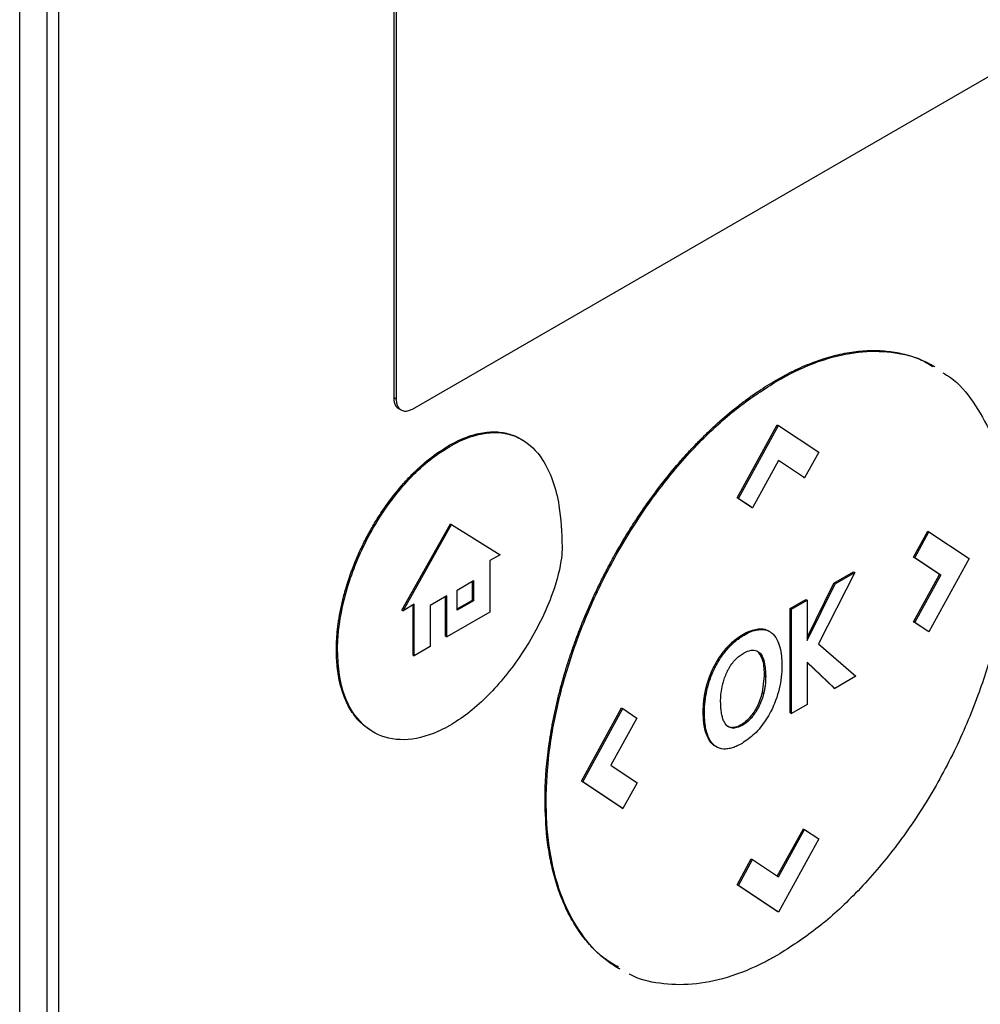
# Model space of a CAD drawing. Extents: x 0.4 to 10.6, y 0.4 to 8.1.
# Drawn here: x 2.9 to 2.9, y 5.5 to 5.5 of the extents above; entities that cross this region are included whole.
import ezdxf

# ---------------------------------------------------------------- set-up
doc = ezdxf.new("R2010")
doc.units = 0
doc.linetypes.add('SLD-SOLID', pattern=[0])
doc.layers.get('0').update_dxf_attribs({"linetype": 'CONTINUOUS'})

msp = doc.modelspace()

# ---------------------------------------------------------------- linework, layer by layer
at = {"color": 7, "linetype": 'SLD-SOLID'}
for p, q in [((2.869327, 5.416132), (2.869327, 5.562909)), ((2.870935, 5.562331), (2.870935, 5.418604)), ((2.871649, 5.418192), (2.871649, 5.561918)), ((2.891545, 5.499019), (2.891545, 5.538909)), ((2.891688, 5.498936), (2.891688, 5.538826)), ((2.936129, 5.523442), (2.892613, 5.498321)), ((2.91423, 5.500061), (2.914301, 5.50002)), ((2.891545, 5.499019), (2.891688, 5.498936)), ((2.891841, 5.498349), (2.891984, 5.498266)), ((2.911911, 5.493073), (2.914296, 5.497414)), ((2.911982, 5.493032), (2.914368, 5.497373)), ((2.914296, 5.497414), (2.914368, 5.497373)), ((2.914368, 5.497373), (2.916754, 5.495787)), ((2.894859, 5.496127), (2.894787, 5.496168)), ((2.916754, 5.495787), (2.915915, 5.494261)), ((2.914372, 5.495288), (2.912825, 5.492472)), ((2.915843, 5.494303), (2.91437, 5.495283)), ((2.915915, 5.494261), (2.914372, 5.495288)), ((2.915843, 5.494303), (2.915915, 5.494261)), ((2.912754, 5.492514), (2.911911, 5.493073)), ((2.911982, 5.493032), (2.911911, 5.493073)), ((2.911982, 5.493032), (2.912825, 5.492472)), ((2.912754, 5.492514), (2.912825, 5.492472)), ((2.892015, 5.486413), (2.89489, 5.491534)), ((2.89489, 5.491534), (2.894961, 5.491492)), ((2.892086, 5.486371), (2.894961, 5.491492)), ((2.894961, 5.491492), (2.897837, 5.489691)), ((2.922382, 5.48956), (2.923224, 5.491091)), ((2.922453, 5.489519), (2.923295, 5.49105)), ((2.923224, 5.491091), (2.923295, 5.49105)), ((2.923295, 5.49105), (2.925681, 5.489463)), ((2.897837, 5.489691), (2.897235, 5.489344)), ((2.897235, 5.489344), (2.897235, 5.486294)), ((2.923928, 5.488528), (2.922382, 5.48956)), ((2.922382, 5.48956), (2.922453, 5.489519)), ((2.924, 5.488487), (2.922453, 5.489519)), ((2.925681, 5.489463), (2.923295, 5.485123)), ((2.918889, 5.488635), (2.916743, 5.484399)), ((2.917648, 5.488001), (2.918817, 5.488677)), ((2.917719, 5.48796), (2.918889, 5.488635)), ((2.918817, 5.488677), (2.918889, 5.488635)), ((2.895291, 5.4876), (2.896269, 5.488164)), ((2.896197, 5.487005), (2.896197, 5.488123)), ((2.896269, 5.488164), (2.896269, 5.486964)), ((2.922386, 5.485723), (2.923928, 5.488528)), ((2.922457, 5.485682), (2.924, 5.488487)), ((2.923928, 5.488528), (2.924, 5.488487)), ((2.895291, 5.486399), (2.895291, 5.4876)), ((2.916061, 5.484791), (2.917648, 5.488001)), ((2.916061, 5.484606), (2.917719, 5.48796)), ((2.917648, 5.488001), (2.917719, 5.48796)), ((2.89468, 5.487248), (2.893692, 5.486677)), ((2.894609, 5.48486), (2.894609, 5.487206)), ((2.89468, 5.484819), (2.89468, 5.487248)), ((2.895291, 5.486482), (2.896197, 5.487005)), ((2.896269, 5.486964), (2.895291, 5.486399)), ((2.896197, 5.487005), (2.896269, 5.486964)), ((2.915064, 5.48651), (2.91599, 5.487044)), ((2.915135, 5.486468), (2.916061, 5.487003)), ((2.91599, 5.487044), (2.916061, 5.487003)), ((2.916061, 5.487003), (2.916061, 5.484606)), ((2.892015, 5.486413), (2.892086, 5.486371)), ((2.892747, 5.486753), (2.892086, 5.486371)), ((2.892676, 5.483744), (2.892676, 5.486712)), ((2.892747, 5.483703), (2.892747, 5.486753)), ((2.893692, 5.486677), (2.893692, 5.484248)), ((2.897235, 5.486294), (2.89468, 5.484819)), ((2.915064, 5.480321), (2.915064, 5.48651)), ((2.915135, 5.486468), (2.915064, 5.48651)), ((2.915135, 5.48028), (2.915135, 5.486468)), ((2.923224, 5.485164), (2.922386, 5.485723)), ((2.922386, 5.485723), (2.922457, 5.485682)), ((2.923295, 5.485123), (2.922457, 5.485682)), ((2.913246, 5.48526), (2.913174, 5.485301)), ((2.913826, 5.485147), (2.913754, 5.485188)), ((2.923295, 5.485123), (2.923224, 5.485164)), ((2.894609, 5.48486), (2.89468, 5.484819)), ((2.888122, 5.484041), (2.888194, 5.484)), ((2.893692, 5.484248), (2.892747, 5.483703)), ((2.911346, 5.484233), (2.911418, 5.484191)), ((2.916743, 5.484399), (2.918958, 5.482487)), ((2.892676, 5.483744), (2.892747, 5.483703)), ((2.913176, 5.483916), (2.913248, 5.483875)), ((2.917711, 5.481767), (2.916061, 5.483326)), ((2.916061, 5.483326), (2.916061, 5.480815)), ((2.917639, 5.481808), (2.916061, 5.4833)), ((2.913416, 5.481511), (2.913532, 5.482501)), ((2.913532, 5.482501), (2.913604, 5.48246)), ((2.918958, 5.482487), (2.917711, 5.481767)), ((2.910081, 5.481839), (2.910152, 5.481797)), ((2.917639, 5.481808), (2.917711, 5.481767)), ((2.913416, 5.481511), (2.913488, 5.481469)), ((2.90267, 5.476264), (2.905056, 5.480603)), ((2.902742, 5.476222), (2.905127, 5.480562)), ((2.905056, 5.480603), (2.905127, 5.480562)), ((2.905127, 5.480562), (2.905965, 5.480003)), ((2.916061, 5.480815), (2.915135, 5.48028)), ((2.905965, 5.480003), (2.904423, 5.477198)), ((2.9099, 5.48037), (2.909972, 5.480329)), ((2.912755, 5.480015), (2.912683, 5.480056)), ((2.915064, 5.480321), (2.915135, 5.48028)), ((2.9116, 5.479452), (2.911671, 5.47941)), ((2.910033, 5.479195), (2.910105, 5.479154)), ((2.904423, 5.477198), (2.905969, 5.476167)), ((2.905056, 5.474676), (2.90267, 5.476264)), ((2.902742, 5.476222), (2.90267, 5.476264)), ((2.905127, 5.474635), (2.902742, 5.476222)), ((2.905969, 5.476167), (2.905127, 5.474635)), ((2.900507, 5.475094), (2.900579, 5.475052)), ((2.905056, 5.474676), (2.905127, 5.474635)), ((2.914295, 5.47062), (2.91584, 5.47343)), ((2.91584, 5.47343), (2.915911, 5.473389)), ((2.914364, 5.470575), (2.915911, 5.473389)), ((2.916754, 5.472829), (2.914368, 5.468488)), ((2.915911, 5.473389), (2.916754, 5.472829)), ((2.911911, 5.470115), (2.912751, 5.471642)), ((2.911982, 5.470074), (2.912823, 5.471601)), ((2.912751, 5.471642), (2.912823, 5.471601)), ((2.912823, 5.471601), (2.914364, 5.470575)), ((2.914296, 5.46853), (2.911911, 5.470115)), ((2.911911, 5.470115), (2.911982, 5.470074)), ((2.914368, 5.468488), (2.911982, 5.470074)), ((2.914368, 5.468488), (2.914296, 5.46853))]:
    msp.add_line(p, q, dxfattribs=at)
for points, knots in [([(2.91423, 5.500061), (2.914277, 5.500088), (2.914516, 5.500225), (2.915135, 5.500558), (2.915895, 5.50091), (2.916648, 5.501198), (2.917393, 5.501444), (2.918128, 5.501626), (2.918846, 5.501743), (2.919375, 5.501798), (2.919894, 5.501821), (2.920403, 5.501812), (2.921065, 5.501758), (2.921703, 5.501641), (2.922313, 5.501463), (2.922756, 5.501302), (2.923181, 5.501105), (2.923483, 5.500958), (2.923632, 5.500856), (2.923652, 5.500842)], [0, 0, 0, 0, 0.013577, 0.067897, 0.176619, 0.23094, 0.28526, 0.393982, 0.448302, 0.502623, 0.556943, 0.611262, 0.665582, 0.774293, 0.828612, 0.88293, 0.937249, 0.991567, 1, 1, 1, 1]), ([(2.914301, 5.50002), (2.914349, 5.500047), (2.914587, 5.500184), (2.91559, 5.500724), (2.917264, 5.50141), (2.919382, 5.501824), (2.921311, 5.50174), (2.922696, 5.501405), (2.923349, 5.500974), (2.923501, 5.500874)], [0, 0, 0, 0, 0.0139617, 0.0698213, 0.294103, 0.5068957, 0.719743, 0.9349484, 1, 1, 1, 1]), ([(2.924117, 5.500492), (2.924269, 5.500402), (2.924978, 5.499987), (2.92596, 5.498799), (2.927036, 5.49692), (2.927736, 5.494579), (2.928002, 5.492488), (2.92802, 5.491212), (2.928024, 5.490896)], [0, 0, 0, 0, 0.057895, 0.26819, 0.478528, 0.702477, 0.926471, 1, 1, 1, 1]), ([(2.900507, 5.475094), (2.900507, 5.475149), (2.900508, 5.475424), (2.900535, 5.476597), (2.900668, 5.477993), (2.900884, 5.479305), (2.900995, 5.479904), (2.901094, 5.480386), (2.901203, 5.480871), (2.90129, 5.481235), (2.901412, 5.481723), (2.901578, 5.482334), (2.901796, 5.483071), (2.902035, 5.483809), (2.902293, 5.484547), (2.902662, 5.485531), (2.90307, 5.486511), (2.903513, 5.487484), (2.903864, 5.488208), (2.904232, 5.488926), (2.904745, 5.489874), (2.905292, 5.490805), (2.90587, 5.491713), (2.906318, 5.492382), (2.90678, 5.493038), (2.907415, 5.493893), (2.908076, 5.494716), (2.90876, 5.495501), (2.909283, 5.49607), (2.909816, 5.496617), (2.910358, 5.497143), (2.91109, 5.497812), (2.911836, 5.498433), (2.91259, 5.498999), (2.913325, 5.499515), (2.913873, 5.499845), (2.91423, 5.500061)], [0, 0, 0, 0, 0.006386, 0.031935, 0.134382, 0.159932, 0.172705, 0.198254, 0.211027, 0.2238, 0.236573, 0.262123, 0.287673, 0.313222, 0.338772, 0.364322, 0.41545, 0.441, 0.466549, 0.4921, 0.51765, 0.568781, 0.594332, 0.619882, 0.645433, 0.670984, 0.72212, 0.747671, 0.773222, 0.798774, 0.824325, 0.849876, 0.901018, 0.926569, 0.952121, 1, 1, 1, 1]), ([(2.900579, 5.475052), (2.900579, 5.475107), (2.900579, 5.475383), (2.900607, 5.476556), (2.900806, 5.478661), (2.901412, 5.481595), (2.902383, 5.484714), (2.903759, 5.487939), (2.905512, 5.491112), (2.907545, 5.494012), (2.909723, 5.496492), (2.912004, 5.498554), (2.913536, 5.499531), (2.914301, 5.50002)], [0, 0, 0, 0, 0.006393, 0.031968, 0.13452, 0.23827, 0.342005, 0.457994, 0.573942, 0.684353, 0.794714, 0.897356, 1, 1, 1, 1]), ([(2.891841, 5.498349), (2.891834, 5.498353), (2.891823, 5.49836), (2.891808, 5.49837), (2.891792, 5.498382), (2.891776, 5.498394), (2.891762, 5.498407), (2.891747, 5.49842), (2.891733, 5.498435), (2.89172, 5.49845), (2.891707, 5.498465), (2.891694, 5.498481), (2.891682, 5.498498), (2.891671, 5.498515), (2.891659, 5.498533), (2.891649, 5.498552), (2.891639, 5.498571), (2.891629, 5.498591), (2.89162, 5.498611), (2.891612, 5.498632), (2.891603, 5.498653), (2.891594, 5.49868), (2.891587, 5.498702), (2.891581, 5.498725), (2.891575, 5.498748), (2.89157, 5.498772), (2.891565, 5.498796), (2.89156, 5.498821), (2.891557, 5.498846), (2.891553, 5.498871), (2.891551, 5.498897), (2.891548, 5.498923), (2.891547, 5.498954), (2.891545, 5.498984), (2.891545, 5.499007), (2.891545, 5.499019)], [0, 0, 0, 0, 0.038512, 0.060658, 0.082805, 0.127104, 0.149251, 0.171397, 0.215696, 0.237842, 0.259989, 0.304288, 0.326434, 0.348581, 0.392879, 0.415026, 0.437172, 0.48147, 0.503617, 0.525763, 0.570061, 0.592208, 0.636506, 0.658652, 0.680799, 0.725097, 0.747243, 0.76939, 0.813687, 0.835834, 0.857981, 0.902278, 0.924425, 0.962197, 1, 1, 1, 1]), ([(2.892613, 5.498321), (2.892516, 5.498277), (2.892323, 5.498187), (2.89206, 5.498209), (2.89185, 5.498349), (2.891713, 5.498598), (2.891696, 5.498827), (2.891688, 5.498936)], [0, 0, 0, 0, 0.192838, 0.385476, 0.587438, 0.803308, 1, 1, 1, 1]), ([(2.894787, 5.496168), (2.894835, 5.496195), (2.895073, 5.496331), (2.895639, 5.496611), (2.896312, 5.496844), (2.897089, 5.496991), (2.897681, 5.497004), (2.898367, 5.496886), (2.898802, 5.496734), (2.899071, 5.496561), (2.899116, 5.496533)], [0, 0, 0, 0, 0.0295603, 0.1479214, 0.3515074, 0.4530426, 0.6560054, 0.7572169, 0.9600991, 1, 1, 1, 1]), ([(2.894859, 5.496127), (2.894906, 5.496154), (2.895145, 5.496289), (2.896045, 5.496736), (2.897534, 5.497097), (2.899196, 5.496668), (2.900611, 5.495255), (2.901407, 5.492983), (2.901488, 5.491006), (2.901523, 5.490173)], [0, 0, 0, 0, 0.011896, 0.05953, 0.225189, 0.390736, 0.562556, 0.815786, 1, 1, 1, 1]), ([(2.888122, 5.484041), (2.888122, 5.484096), (2.888124, 5.484372), (2.888143, 5.484768), (2.888185, 5.48523), (2.888241, 5.485698), (2.888338, 5.486294), (2.888496, 5.48702), (2.888763, 5.488001), (2.889112, 5.488992), (2.889538, 5.489971), (2.889894, 5.490694), (2.890286, 5.491403), (2.89071, 5.492092), (2.8913, 5.492954), (2.891936, 5.493748), (2.8926, 5.494457), (2.893114, 5.494946), (2.893839, 5.495565), (2.894403, 5.495924), (2.894787, 5.496168)], [0, 0, 0, 0, 0.013157, 0.065817, 0.092134, 0.118452, 0.171114, 0.223777, 0.276441, 0.382011, 0.434677, 0.487344, 0.540013, 0.592683, 0.645356, 0.744991, 0.794684, 0.844379, 0.894074, 1, 1, 1, 1]), ([(2.888194, 5.484), (2.888194, 5.484055), (2.888195, 5.484331), (2.888252, 5.485528), (2.888675, 5.48775), (2.889941, 5.49083), (2.891806, 5.493632), (2.89359, 5.495339), (2.894603, 5.495968), (2.894859, 5.496127)], [0, 0, 0, 0, 0.0132053, 0.0660599, 0.2798332, 0.4938123, 0.7190831, 0.9291776, 1, 1, 1, 1]), ([(2.928024, 5.490896), (2.928024, 5.490841), (2.928023, 5.490566), (2.927996, 5.489393), (2.927797, 5.487288), (2.927191, 5.484354), (2.92622, 5.481234), (2.924844, 5.47801), (2.92309, 5.474837), (2.921058, 5.471936), (2.91888, 5.469457), (2.916599, 5.467395), (2.915067, 5.466417), (2.914301, 5.465928)], [0, 0, 0, 0, 0.006393, 0.031968, 0.134519, 0.238268, 0.342002, 0.457988, 0.573932, 0.684344, 0.794707, 0.897353, 1, 1, 1, 1]), ([(2.901523, 5.490173), (2.901522, 5.490118), (2.901519, 5.48984), (2.901422, 5.488881), (2.900864, 5.486923), (2.89952, 5.484262), (2.897595, 5.481698), (2.895936, 5.480222), (2.895029, 5.479672), (2.894859, 5.479569)], [0, 0, 0, 0, 0.014783, 0.07407, 0.243482, 0.478944, 0.718647, 0.94701, 1, 1, 1, 1]), ([(2.911346, 5.484233), (2.91139, 5.484279), (2.911612, 5.484512), (2.911986, 5.484815), (2.912567, 5.485166), (2.912937, 5.485248), (2.913174, 5.485301)], [0, 0, 0, 0, 0.076427, 0.384443, 0.605235, 1, 1, 1, 1]), ([(2.911418, 5.484191), (2.911462, 5.484238), (2.911684, 5.484471), (2.912196, 5.484886), (2.912786, 5.48519), (2.913147, 5.485244), (2.913246, 5.48526)], [0, 0, 0, 0, 0.07645, 0.384559, 0.831151, 1, 1, 1, 1]), ([(2.913174, 5.485301), (2.913218, 5.485303), (2.913349, 5.485311), (2.913535, 5.48528), (2.913682, 5.485233), (2.913744, 5.485192), (2.913753, 5.485186)], [0, 0, 0, 0, 0.203993, 0.612904, 0.943928, 1, 1, 1, 1]), ([(2.913246, 5.48526), (2.913289, 5.485262), (2.91342, 5.48527), (2.913607, 5.485241), (2.913802, 5.485169), (2.913906, 5.485095), (2.913959, 5.485057)], [0, 0, 0, 0, 0.159377, 0.478853, 0.737478, 1, 1, 1, 1]), ([(2.913959, 5.485057), (2.913988, 5.485031), (2.914137, 5.4849), (2.914412, 5.484462), (2.914552, 5.483786), (2.914563, 5.483255), (2.914566, 5.48311)], [0, 0, 0, 0, 0.067556, 0.339646, 0.820404, 1, 1, 1, 1]), ([(2.890204, 5.479263), (2.890034, 5.479367), (2.889744, 5.479544), (2.889401, 5.479897), (2.889034, 5.480355), (2.888731, 5.480896), (2.888495, 5.481504), (2.888351, 5.481991), (2.888242, 5.482509), (2.888146, 5.48318), (2.888131, 5.483708), (2.888122, 5.484041)], [0, 0, 0, 0, 0.12771, 0.217542, 0.307373, 0.487366, 0.577195, 0.667022, 0.756848, 0.846674, 1, 1, 1, 1]), ([(2.894859, 5.479569), (2.894811, 5.479541), (2.894573, 5.479406), (2.89364, 5.478943), (2.892091, 5.47857), (2.890317, 5.478986), (2.888957, 5.480294), (2.888279, 5.482109), (2.888216, 5.483504), (2.888194, 5.484)], [0, 0, 0, 0, 0.013198, 0.066043, 0.258662, 0.450991, 0.656911, 0.877903, 1, 1, 1, 1]), ([(2.910081, 5.481839), (2.910083, 5.481846), (2.910087, 5.481862), (2.910093, 5.481884), (2.910099, 5.481907), (2.910106, 5.48193), (2.910112, 5.481953), (2.910118, 5.481976), (2.910125, 5.481999), (2.910132, 5.482022), (2.910138, 5.482045), (2.910145, 5.482068), (2.910152, 5.482091), (2.910159, 5.482114), (2.910166, 5.482137), (2.910174, 5.48216), (2.910181, 5.482183), (2.910188, 5.482206), (2.910196, 5.482229), (2.910202, 5.482249), (2.910209, 5.482268), (2.910215, 5.482287), (2.910223, 5.48231), (2.910231, 5.482333), (2.910239, 5.482356), (2.910246, 5.482376), (2.910253, 5.482395), (2.91026, 5.482414), (2.910268, 5.482437), (2.910277, 5.48246), (2.910284, 5.482479), (2.910291, 5.482498), (2.910299, 5.482518), (2.910308, 5.482541), (2.910317, 5.482564), (2.910324, 5.482583), (2.910332, 5.482602), (2.91034, 5.482621), (2.910349, 5.482644), (2.910357, 5.482663), (2.910365, 5.482682), (2.910373, 5.482701), (2.910383, 5.482724), (2.910391, 5.482743), (2.910399, 5.482763), (2.910408, 5.482782), (2.910418, 5.482804), (2.910426, 5.482823), (2.910435, 5.482842), (2.910443, 5.482861), (2.910454, 5.482884), (2.910463, 5.482903), (2.910472, 5.482922), (2.910481, 5.482941), (2.91049, 5.48296), (2.910499, 5.482979), (2.910508, 5.482997), (2.910519, 5.48302), (2.910529, 5.483039), (2.910538, 5.483057), (2.910548, 5.483076), (2.910557, 5.483095), (2.910567, 5.483114), (2.910577, 5.483132), (2.9106, 5.483177), (2.910628, 5.483229), (2.910657, 5.48328), (2.910674, 5.483309), (2.910686, 5.483331), (2.910699, 5.483353), (2.910712, 5.483375), (2.910723, 5.483393), (2.910733, 5.483411), (2.910744, 5.483429), (2.910755, 5.483447), (2.910766, 5.483465), (2.910777, 5.483483), (2.910788, 5.483501), (2.9108, 5.483518), (2.910811, 5.483536), (2.910822, 5.483554), (2.910834, 5.483571), (2.910843, 5.483585), (2.910854, 5.483603), (2.910866, 5.48362), (2.910878, 5.483638), (2.910889, 5.483655), (2.910901, 5.483673), (2.910913, 5.48369), (2.910925, 5.483707), (2.910937, 5.483724), (2.910949, 5.483741), (2.910961, 5.483758), (2.910973, 5.483775), (2.910985, 5.483792), (2.910998, 5.483809), (2.911007, 5.483822), (2.91102, 5.483839), (2.911032, 5.483856), (2.911045, 5.483872), (2.911057, 5.483889), (2.91107, 5.483905), (2.911083, 5.483921), (2.911095, 5.483938), (2.911108, 5.483954), (2.911121, 5.48397), (2.911134, 5.483986), (2.911147, 5.484002), (2.91116, 5.484018), (2.911173, 5.484034), (2.911183, 5.484047), (2.911196, 5.484062), (2.911209, 5.484078), (2.911222, 5.484094), (2.911236, 5.484109), (2.911249, 5.484124), (2.911262, 5.48414), (2.911276, 5.484155), (2.911289, 5.48417), (2.911303, 5.484185), (2.911316, 5.4842), (2.91133, 5.484215), (2.911341, 5.484227), (2.911346, 5.484233)], [0, 0, 0, 0, 0.00905, 0.0181, 0.02715, 0.0362, 0.045251, 0.054301, 0.063351, 0.072401, 0.081451, 0.090501, 0.099551, 0.108601, 0.117652, 0.126702, 0.135752, 0.144802, 0.153852, 0.162902, 0.167427, 0.176477, 0.185528, 0.194578, 0.203628, 0.212678, 0.217203, 0.226253, 0.235303, 0.244353, 0.253404, 0.257929, 0.266979, 0.276029, 0.285079, 0.294129, 0.298654, 0.307704, 0.316755, 0.325805, 0.33033, 0.33938, 0.34843, 0.35748, 0.362005, 0.371055, 0.380106, 0.389156, 0.393681, 0.402731, 0.411781, 0.420831, 0.425356, 0.434406, 0.443457, 0.447982, 0.457032, 0.466082, 0.475132, 0.479657, 0.488707, 0.497757, 0.502282, 0.511333, 0.520383, 0.556588, 0.574688, 0.583738, 0.592789, 0.601839, 0.610889, 0.619939, 0.624464, 0.633514, 0.642564, 0.647089, 0.65614, 0.66519, 0.669715, 0.678765, 0.687815, 0.69234, 0.70139, 0.705915, 0.714966, 0.724016, 0.728541, 0.737591, 0.746641, 0.751166, 0.760216, 0.769267, 0.773792, 0.782842, 0.791892, 0.796417, 0.805467, 0.809992, 0.819042, 0.828093, 0.832618, 0.841668, 0.850718, 0.855243, 0.864293, 0.873343, 0.877868, 0.886919, 0.895969, 0.900494, 0.909544, 0.914069, 0.923119, 0.932169, 0.936694, 0.945745, 0.954795, 0.95932, 0.96837, 0.97742, 0.981945, 0.990972, 1, 1, 1, 1]), ([(2.910152, 5.481797), (2.910169, 5.481859), (2.910252, 5.482166), (2.910485, 5.482812), (2.910906, 5.48359), (2.911277, 5.484027), (2.911418, 5.484191)], [0, 0, 0, 0, 0.072635, 0.364591, 0.760363, 1, 1, 1, 1]), ([(2.912265, 5.483839), (2.912312, 5.483865), (2.912509, 5.483973), (2.912826, 5.484067), (2.9131, 5.484002), (2.913212, 5.483906), (2.913248, 5.483875)], [0, 0, 0, 0, 0.127078, 0.523825, 0.848004, 1, 1, 1, 1]), ([(2.911338, 5.482791), (2.911369, 5.482851), (2.911432, 5.48297), (2.911568, 5.483187), (2.911685, 5.483328), (2.91176, 5.483418)], [0, 0, 0, 0, 0.264434, 0.528892, 1, 1, 1, 1]), ([(2.91176, 5.483418), (2.911804, 5.483465), (2.911892, 5.483559), (2.91206, 5.483708), (2.912186, 5.483789), (2.912265, 5.483839)], [0, 0, 0, 0, 0.275055, 0.550125, 1, 1, 1, 1]), ([(2.913532, 5.482501), (2.913526, 5.482818), (2.913514, 5.483385), (2.91328, 5.483754), (2.913176, 5.483916)], [0, 0, 0, 0, 0.558389, 1, 1, 1, 1]), ([(2.913248, 5.483875), (2.913275, 5.483845), (2.913405, 5.483703), (2.913572, 5.483255), (2.913592, 5.482755), (2.913604, 5.48246)], [0, 0, 0, 0, 0.097465, 0.466057, 1, 1, 1, 1]), ([(2.911043, 5.481972), (2.911058, 5.482033), (2.9111, 5.482199), (2.911193, 5.482475), (2.911289, 5.482685), (2.911338, 5.482791)], [0, 0, 0, 0, 0.224451, 0.608267, 1, 1, 1, 1]), ([(2.914566, 5.48311), (2.914565, 5.483055), (2.914564, 5.482778), (2.914502, 5.482056), (2.914228, 5.480993), (2.91365, 5.479878), (2.912964, 5.479021), (2.912453, 5.478672), (2.912203, 5.478502)], [0, 0, 0, 0, 0.034909, 0.174912, 0.437053, 0.627124, 0.817755, 1, 1, 1, 1]), ([(2.913604, 5.48246), (2.913603, 5.482404), (2.913602, 5.482238), (2.913582, 5.481989), (2.913544, 5.481713), (2.913506, 5.481551), (2.913488, 5.481469)], [0, 0, 0, 0, 0.176207, 0.528961, 0.763539, 1, 1, 1, 1]), ([(2.9099, 5.48037), (2.9099, 5.480377), (2.9099, 5.480387), (2.9099, 5.480401), (2.9099, 5.480411), (2.9099, 5.480422), (2.9099, 5.480436), (2.909901, 5.480449), (2.909901, 5.480463), (2.909901, 5.480474), (2.909901, 5.480484), (2.909901, 5.480494), (2.909902, 5.480505), (2.909902, 5.480519), (2.909902, 5.480533), (2.909903, 5.480547), (2.909903, 5.480557), (2.909903, 5.480568), (2.909903, 5.480578), (2.909904, 5.480589), (2.909904, 5.480599), (2.909905, 5.480613), (2.909905, 5.480627), (2.909906, 5.480641), (2.909906, 5.480652), (2.909907, 5.480663), (2.909907, 5.480673), (2.909908, 5.480684), (2.909908, 5.480694), (2.909909, 5.480705), (2.90991, 5.480719), (2.909911, 5.480733), (2.909911, 5.480748), (2.909912, 5.480758), (2.909913, 5.480769), (2.909913, 5.48078), (2.909914, 5.48079), (2.909915, 5.480801), (2.909916, 5.480812), (2.909916, 5.480822), (2.909917, 5.480833), (2.909918, 5.480847), (2.909919, 5.480862), (2.909921, 5.480876), (2.909921, 5.480887), (2.909922, 5.480898), (2.909923, 5.480908), (2.909924, 5.480919), (2.909925, 5.48093), (2.909926, 5.480941), (2.909927, 5.480952), (2.909928, 5.480963), (2.909929, 5.480973), (2.90993, 5.480984), (2.909932, 5.480999), (2.909933, 5.481013), (2.909935, 5.481028), (2.909936, 5.481039), (2.909937, 5.48105), (2.909938, 5.481061), (2.90994, 5.481071), (2.909941, 5.481082), (2.909942, 5.481093), (2.909944, 5.481104), (2.909945, 5.481115), (2.909946, 5.481126), (2.909948, 5.481137), (2.909949, 5.481148), (2.90995, 5.481159), (2.909952, 5.48117), (2.909953, 5.481181), (2.909955, 5.481192), (2.909956, 5.481203), (2.909958, 5.481214), (2.909959, 5.481225), (2.909961, 5.481237), (2.909963, 5.481248), (2.909965, 5.481262), (2.909967, 5.481277), (2.909969, 5.481292), (2.909971, 5.481303), (2.909973, 5.481314), (2.909974, 5.481325), (2.909976, 5.481336), (2.909978, 5.481348), (2.90998, 5.481359), (2.909982, 5.48137), (2.909984, 5.481381), (2.909986, 5.481392), (2.909987, 5.481403), (2.909989, 5.481415), (2.909991, 5.481426), (2.909993, 5.481437), (2.909995, 5.481448), (2.909998, 5.481459), (2.91, 5.481471), (2.910004, 5.481493), (2.91001, 5.481527), (2.910018, 5.481565), (2.910024, 5.481595), (2.910029, 5.481617), (2.910034, 5.48164), (2.910038, 5.481659), (2.910042, 5.481678), (2.910046, 5.481697), (2.910052, 5.48172), (2.910057, 5.481742), (2.910063, 5.481765), (2.910068, 5.481789), (2.910075, 5.481813), (2.910079, 5.48183), (2.910081, 5.481839)], [0, 0, 0, 0, 0.014877, 0.022315, 0.029753, 0.037191, 0.044629, 0.059506, 0.066944, 0.074383, 0.081821, 0.089259, 0.096697, 0.104135, 0.119012, 0.12645, 0.133889, 0.141327, 0.148765, 0.156203, 0.163641, 0.17108, 0.185956, 0.193394, 0.200833, 0.208271, 0.215709, 0.223147, 0.230586, 0.238024, 0.245462, 0.260339, 0.267777, 0.275215, 0.282653, 0.290092, 0.29753, 0.304968, 0.312406, 0.319845, 0.327283, 0.334721, 0.349598, 0.357036, 0.364474, 0.371912, 0.379351, 0.386789, 0.394227, 0.401665, 0.409104, 0.416542, 0.42398, 0.431418, 0.438857, 0.453733, 0.461172, 0.46861, 0.476048, 0.483486, 0.490924, 0.498363, 0.505801, 0.513239, 0.520677, 0.528116, 0.535554, 0.542992, 0.55043, 0.557869, 0.565307, 0.572745, 0.580183, 0.587622, 0.59506, 0.602498, 0.609936, 0.617375, 0.632251, 0.63969, 0.647128, 0.654566, 0.662004, 0.669443, 0.676881, 0.684319, 0.691757, 0.699196, 0.706634, 0.714072, 0.72151, 0.728949, 0.736387, 0.743825, 0.751263, 0.758702, 0.76614, 0.795893, 0.825647, 0.840523, 0.8554, 0.870276, 0.885153, 0.892591, 0.907468, 0.922344, 0.937221, 0.952097, 0.966974, 0.983487, 1, 1, 1, 1]), ([(2.909972, 5.480329), (2.909972, 5.480384), (2.909974, 5.480661), (2.910008, 5.481144), (2.910107, 5.481592), (2.910152, 5.481797)], [0, 0, 0, 0, 0.1191274, 0.5967425, 1, 1, 1, 1]), ([(2.910931, 5.480994), (2.910932, 5.481049), (2.910933, 5.481215), (2.910955, 5.481536), (2.911011, 5.481815), (2.911043, 5.481972)], [0, 0, 0, 0, 0.178161, 0.534819, 1, 1, 1, 1]), ([(2.912683, 5.480056), (2.912762, 5.480152), (2.912922, 5.480347), (2.913209, 5.480836), (2.913331, 5.481234), (2.913416, 5.481511)], [0, 0, 0, 0, 0.22746, 0.462758, 1, 1, 1, 1]), ([(2.913488, 5.481469), (2.913471, 5.481408), (2.913389, 5.4811), (2.913185, 5.48057), (2.912886, 5.480185), (2.912755, 5.480015)], [0, 0, 0, 0, 0.12094, 0.61134, 1, 1, 1, 1]), ([(2.911016, 5.480131), (2.911006, 5.480179), (2.910976, 5.480323), (2.910938, 5.480605), (2.910933, 5.480854), (2.910931, 5.480994)], [0, 0, 0, 0, 0.179618, 0.539095, 1, 1, 1, 1]), ([(2.910033, 5.479195), (2.910032, 5.479201), (2.910028, 5.479212), (2.910024, 5.47923), (2.910019, 5.479247), (2.910015, 5.479264), (2.910011, 5.479282), (2.910006, 5.479299), (2.909998, 5.479335), (2.909986, 5.479388), (2.909976, 5.479443), (2.90997, 5.479477), (2.909967, 5.479492), (2.909964, 5.479507), (2.909961, 5.479526), (2.909958, 5.479545), (2.909955, 5.479563), (2.909953, 5.479582), (2.90995, 5.479598), (2.909948, 5.479613), (2.909946, 5.479629), (2.909943, 5.479648), (2.909941, 5.479667), (2.909938, 5.479686), (2.909936, 5.479705), (2.909934, 5.479724), (2.909932, 5.479744), (2.90993, 5.479763), (2.909928, 5.479782), (2.909926, 5.479802), (2.909924, 5.479818), (2.909923, 5.479834), (2.909921, 5.47985), (2.90992, 5.47987), (2.909918, 5.47989), (2.909916, 5.479909), (2.909915, 5.479929), (2.909914, 5.479949), (2.909912, 5.479969), (2.909911, 5.479985), (2.909911, 5.479998), (2.90991, 5.480008), (2.909909, 5.480018), (2.909909, 5.480028), (2.909908, 5.480038), (2.909908, 5.480048), (2.909907, 5.480058), (2.909907, 5.480068), (2.909906, 5.480078), (2.909906, 5.480088), (2.909906, 5.480098), (2.909905, 5.480109), (2.909905, 5.480119), (2.909904, 5.480129), (2.909904, 5.480139), (2.909904, 5.480149), (2.909903, 5.480159), (2.909903, 5.480169), (2.909903, 5.480183), (2.909902, 5.480196), (2.909902, 5.48021), (2.909902, 5.48022), (2.909901, 5.48023), (2.909901, 5.48024), (2.909901, 5.480251), (2.909901, 5.480261), (2.909901, 5.480271), (2.909901, 5.480281), (2.909901, 5.480291), (2.9099, 5.480302), (2.9099, 5.480312), (2.9099, 5.480322), (2.9099, 5.480332), (2.9099, 5.480343), (2.9099, 5.480355), (2.9099, 5.480364), (2.9099, 5.48037)], [0, 0, 0, 0, 0.016307, 0.032615, 0.048922, 0.06523, 0.081537, 0.097845, 0.114152, 0.179386, 0.244619, 0.260926, 0.26908, 0.285387, 0.301695, 0.318002, 0.334309, 0.350617, 0.366924, 0.375078, 0.391385, 0.407693, 0.424, 0.440308, 0.456615, 0.472923, 0.48923, 0.505537, 0.521845, 0.538152, 0.55446, 0.562613, 0.578921, 0.595228, 0.611536, 0.627843, 0.644151, 0.660458, 0.676765, 0.693073, 0.701226, 0.70938, 0.717534, 0.725688, 0.733841, 0.741995, 0.750149, 0.758302, 0.766456, 0.77461, 0.782763, 0.790917, 0.799071, 0.807225, 0.815378, 0.823532, 0.831686, 0.839839, 0.847993, 0.8643, 0.872454, 0.880608, 0.888762, 0.896915, 0.905069, 0.913223, 0.921376, 0.92953, 0.937684, 0.945837, 0.953991, 0.962145, 0.970299, 0.978452, 0.986606, 1, 1, 1, 1]), ([(2.910105, 5.479154), (2.910093, 5.4792), (2.910056, 5.479339), (2.910014, 5.479586), (2.909978, 5.47993), (2.909974, 5.480184), (2.909972, 5.480329)], [0, 0, 0, 0, 0.130522, 0.391716, 0.65285, 1, 1, 1, 1]), ([(2.911264, 5.479598), (2.911239, 5.47963), (2.91117, 5.479717), (2.91108, 5.47989), (2.911038, 5.48005), (2.911016, 5.480131)], [0, 0, 0, 0, 0.2236862, 0.6079315, 1, 1, 1, 1]), ([(2.9116, 5.479452), (2.911679, 5.479457), (2.91184, 5.479467), (2.912116, 5.479587), (2.912406, 5.479772), (2.912591, 5.479962), (2.912683, 5.480056)], [0, 0, 0, 0, 0.23007, 0.470824, 0.736791, 1, 1, 1, 1]), ([(2.912755, 5.480015), (2.912711, 5.479968), (2.912538, 5.479784), (2.912207, 5.479542), (2.911879, 5.479415), (2.911712, 5.479411), (2.911671, 5.47941)], [0, 0, 0, 0, 0.128155, 0.502511, 0.879599, 1, 1, 1, 1]), ([(2.911193, 5.479639), (2.91125, 5.479586), (2.911363, 5.479482), (2.911522, 5.479462), (2.9116, 5.479452)], [0, 0, 0, 0, 0.5043391, 1, 1, 1, 1]), ([(2.911671, 5.47941), (2.91163, 5.479414), (2.911548, 5.479422), (2.911404, 5.479473), (2.911319, 5.479549), (2.911264, 5.479598)], [0, 0, 0, 0, 0.2595562, 0.5190851, 1, 1, 1, 1]), ([(2.910672, 5.478301), (2.910661, 5.478305), (2.910506, 5.478373), (2.910241, 5.478622), (2.910106, 5.478996), (2.910033, 5.479195)], [0, 0, 0, 0, 0.032684, 0.484008, 1, 1, 1, 1]), ([(2.911226, 5.478164), (2.911183, 5.478164), (2.910968, 5.478164), (2.910623, 5.47828), (2.910285, 5.478633), (2.910164, 5.478982), (2.910105, 5.479154)], [0, 0, 0, 0, 0.076781, 0.387163, 0.69726, 1, 1, 1, 1]), ([(2.912203, 5.478502), (2.912155, 5.478475), (2.912012, 5.478395), (2.911775, 5.478286), (2.911493, 5.478191), (2.911315, 5.478173), (2.911226, 5.478164)], [0, 0, 0, 0, 0.142418, 0.427566, 0.711018, 1, 1, 1, 1]), ([(2.904973, 5.465092), (2.904938, 5.46511), (2.904628, 5.465275), (2.904212, 5.46557), (2.903729, 5.465972), (2.903386, 5.466301), (2.90306, 5.466656), (2.90265, 5.467162), (2.902277, 5.467716), (2.901943, 5.468314), (2.901712, 5.468785), (2.901536, 5.469195), (2.901405, 5.469533), (2.901281, 5.469877), (2.901166, 5.470231), (2.901062, 5.470595), (2.900965, 5.470964), (2.900878, 5.471343), (2.900744, 5.47202), (2.900563, 5.473195), (2.900529, 5.474361), (2.900507, 5.475094)], [0, 0, 0, 0, 0.01209, 0.106752, 0.154055, 0.201357, 0.24866, 0.295962, 0.390618, 0.43792, 0.485222, 0.532524, 0.556172, 0.579819, 0.627121, 0.650769, 0.674417, 0.721718, 0.745366, 0.840016, 1, 1, 1, 1]), ([(2.904876, 5.465214), (2.904589, 5.465377), (2.903741, 5.465858), (2.902638, 5.467142), (2.901568, 5.46903), (2.900867, 5.471368), (2.9006, 5.47346), (2.900583, 5.474737), (2.900579, 5.475052)], [0, 0, 0, 0, 0.102801, 0.303063, 0.503365, 0.716635, 0.929947, 1, 1, 1, 1]), ([(2.914301, 5.465928), (2.914254, 5.465901), (2.914015, 5.465765), (2.913012, 5.465224), (2.911339, 5.464539), (2.909219, 5.464121), (2.907297, 5.464219), (2.906048, 5.464483), (2.905516, 5.464817), (2.905492, 5.464832)], [0, 0, 0, 0, 0.014774, 0.073883, 0.311211, 0.536373, 0.761594, 0.989308, 1, 1, 1, 1])]:
    msp.add_open_spline(points, degree=3, knots=knots, dxfattribs=at)

doc.saveas('drawing.dxf')
